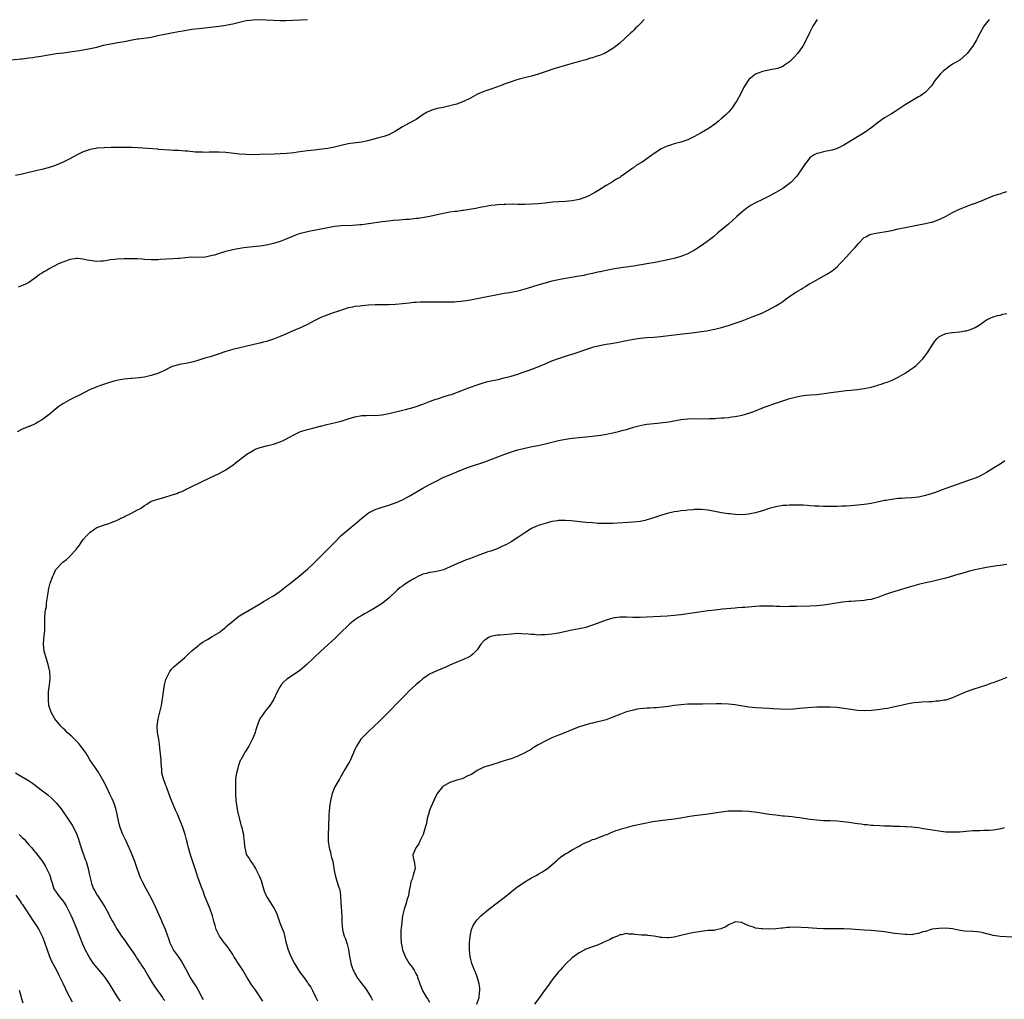
# Model space of a CAD drawing. Units: inches. Extents: x 2592000 to 2595000, y 1488000 to 1491000.
# Drawn here: x 2594554 to 2594844, y 1489572 to 1489861 of the extents above; entities that cross this region are included whole.
import ezdxf

# ---------------------------------------------------------------- set-up
doc = ezdxf.new("R2010")
doc.units = ezdxf.units.IN
doc.header["$MEASUREMENT"] = 0
doc.layers.add('LD25921488_10ft', color=60, linetype='Continuous')

msp = doc.modelspace()

# ---------------------------------------------------------------- linework, layer by layer
at = {"layer": 'LD25921488_10ft'}
for points, elevation in [([(2594549, 1489848.78), (2594554.64, 1489849.36), (2594555, 1489849.42), (2594556.42, 1489849.58), (2594557, 1489849.69), (2594558.17, 1489849.83), (2594559, 1489849.99), (2594559.89, 1489850.11), (2594563.32, 1489850.68), (2594565.07, 1489850.93), (2594567.18, 1489851.18), (2594569, 1489851.42), (2594571.88, 1489851.88), (2594575, 1489852.43), (2594577, 1489852.87), (2594579, 1489853.38), (2594581, 1489853.8), (2594583.73, 1489854.27), (2594585, 1489854.51), (2594587.4, 1489855), (2594589, 1489855.27), (2594589.29, 1489855.29), (2594591.58, 1489855.58), (2594593, 1489855.79), (2594595, 1489856.22), (2594597, 1489856.67), (2594599, 1489857.06), (2594601, 1489857.42), (2594602.32, 1489857.68), (2594605, 1489858.12), (2594607, 1489858.36), (2594611.22, 1489858.78), (2594613, 1489859), (2594615, 1489859.31), (2594615.41, 1489859.41), (2594617, 1489859.73), (2594619, 1489860.2), (2594621, 1489860.65), (2594623, 1489860.9), (2594625, 1489860.95), (2594626.87, 1489860.87), (2594629, 1489860.75), (2594631, 1489860.67), (2594632.66, 1489860.66), (2594634.75, 1489860.75), (2594637, 1489860.9), (2594639, 1489861.01)], 11070), ([(2594738.22, 1489861), (2594737, 1489859.72), (2594736.36, 1489859), (2594735.62, 1489858.38), (2594735, 1489857.71), (2594734.62, 1489857.38), (2594734.26, 1489857), (2594731, 1489854.04), (2594730.44, 1489853.56), (2594729.79, 1489853), (2594729, 1489852.44), (2594727, 1489851.25), (2594726.47, 1489851), (2594725, 1489850.4), (2594723.93, 1489850.07), (2594723, 1489849.73), (2594722.42, 1489849.58), (2594721, 1489849.13), (2594719, 1489848.59), (2594718.42, 1489848.42), (2594717, 1489848.03), (2594715.6, 1489847.6), (2594711.56, 1489846.44), (2594709, 1489845.59), (2594707, 1489844.9), (2594705, 1489844.33), (2594704.11, 1489844.11), (2594701.38, 1489843.38), (2594700.1, 1489843), (2594699, 1489842.64), (2594697.8, 1489842.2), (2594697, 1489841.92), (2594696.34, 1489841.66), (2594693, 1489840.43), (2594691, 1489839.74), (2594689.11, 1489839), (2594687, 1489837.85), (2594685, 1489836.81), (2594684.71, 1489836.71), (2594683, 1489836.03), (2594681.72, 1489835.72), (2594681, 1489835.52), (2594679, 1489835.09), (2594677.25, 1489834.75), (2594675.7, 1489834.3), (2594675, 1489834.01), (2594674.3, 1489833.7), (2594673.12, 1489833), (2594671, 1489831.48), (2594669, 1489830.45), (2594668.08, 1489829.92), (2594667, 1489829.34), (2594665, 1489828.08), (2594663, 1489827.04), (2594661.48, 1489826.52), (2594659.92, 1489826.08), (2594659, 1489825.85), (2594656.75, 1489825.25), (2594655, 1489824.87), (2594652.51, 1489824.51), (2594651, 1489824.31), (2594649, 1489823.89), (2594647, 1489823.39), (2594645, 1489822.98), (2594643.24, 1489822.76), (2594641, 1489822.54), (2594639, 1489822.3), (2594636.1, 1489821.9), (2594635, 1489821.74), (2594633, 1489821.51), (2594631, 1489821.37), (2594629.29, 1489821.29), (2594625, 1489821.17), (2594623, 1489821.16), (2594621, 1489821.21), (2594619, 1489821.36), (2594615, 1489821.83), (2594613, 1489821.94), (2594610.12, 1489821.88), (2594609, 1489821.82), (2594608.14, 1489821.86), (2594607, 1489821.87), (2594605.95, 1489821.95), (2594603.83, 1489822.17), (2594603, 1489822.24), (2594601, 1489822.36), (2594599.58, 1489822.42), (2594598.52, 1489822.52), (2594595.27, 1489822.73), (2594595, 1489822.76), (2594591.88, 1489823), (2594589.18, 1489823.18), (2594587.24, 1489823.24), (2594585, 1489823.29), (2594583.29, 1489823.29), (2594581.26, 1489823.26), (2594579.19, 1489823.19), (2594577, 1489823.05), (2594576.68, 1489823), (2594575, 1489822.67), (2594573, 1489821.99), (2594570.96, 1489821.04), (2594569, 1489819.95), (2594567.04, 1489818.96), (2594565, 1489818.1), (2594564.21, 1489817.79), (2594562.7, 1489817.3), (2594560.83, 1489816.83), (2594559, 1489816.44), (2594558.25, 1489816.25), (2594557, 1489815.96), (2594555, 1489815.45), (2594553, 1489815.03)], 11080), ([(2594839.79, 1489861), (2594838.25, 1489859), (2594837.09, 1489857), (2594836.09, 1489855), (2594835, 1489853.15), (2594834.9, 1489853), (2594833.3, 1489851), (2594832.12, 1489849.88), (2594831.12, 1489849), (2594829, 1489847.8), (2594827.94, 1489847), (2594827, 1489846.38), (2594826.22, 1489845.78), (2594825.49, 1489845), (2594823.81, 1489843), (2594823.52, 1489842.48), (2594823, 1489841.76), (2594822.66, 1489841.34), (2594821, 1489839.56), (2594820.26, 1489839), (2594819.52, 1489838.48), (2594819, 1489838.21), (2594816.97, 1489837.03), (2594815, 1489835.82), (2594813, 1489834.49), (2594812.08, 1489833.92), (2594811, 1489833.2), (2594809, 1489831.97), (2594807.22, 1489830.78), (2594804.93, 1489829), (2594803, 1489827.64), (2594802, 1489827), (2594797, 1489823.96), (2594795, 1489822.99), (2594793.5, 1489822.5), (2594791.84, 1489822.16), (2594791, 1489822.02), (2594789.65, 1489821.65), (2594789, 1489821.5), (2594788.64, 1489821.36), (2594788.06, 1489821), (2594787, 1489820.23), (2594785.98, 1489819), (2594785.56, 1489818.44), (2594784.65, 1489817), (2594783.15, 1489814.85), (2594781.38, 1489813), (2594781, 1489812.67), (2594779, 1489811.21), (2594777, 1489810.02), (2594775, 1489808.91), (2594773, 1489807.92), (2594771.02, 1489806.98), (2594769.7, 1489806.3), (2594768.48, 1489805.52), (2594767, 1489804.34), (2594765.52, 1489803), (2594764.22, 1489801.78), (2594763, 1489800.73), (2594759.88, 1489798.12), (2594758.56, 1489797), (2594757, 1489795.75), (2594755, 1489794.3), (2594753.01, 1489793), (2594751, 1489791.94), (2594749, 1489791.15), (2594747.33, 1489790.67), (2594745.69, 1489790.31), (2594741.44, 1489789.44), (2594739, 1489789), (2594735, 1489788.36), (2594734.28, 1489788.28), (2594733, 1489788.07), (2594731.96, 1489787.96), (2594729, 1489787.49), (2594727, 1489787.1), (2594725.29, 1489786.71), (2594725, 1489786.63), (2594723.66, 1489786.34), (2594723, 1489786.17), (2594722.02, 1489785.98), (2594721, 1489785.74), (2594720.37, 1489785.63), (2594719, 1489785.36), (2594715, 1489784.73), (2594713, 1489784.35), (2594711, 1489783.9), (2594709, 1489783.36), (2594707.19, 1489782.81), (2594705, 1489782.12), (2594703, 1489781.52), (2594701, 1489781.01), (2594698.52, 1489780.52), (2594697, 1489780.26), (2594695, 1489779.89), (2594691, 1489779.08), (2594689, 1489778.69), (2594687.55, 1489778.45), (2594687, 1489778.34), (2594685.83, 1489778.17), (2594685, 1489778.02), (2594684.07, 1489777.93), (2594683, 1489777.79), (2594682.23, 1489777.77), (2594681, 1489777.7), (2594680.28, 1489777.72), (2594679, 1489777.7), (2594678.27, 1489777.73), (2594674.27, 1489777.73), (2594672.29, 1489777.71), (2594671, 1489777.66), (2594670.38, 1489777.62), (2594669, 1489777.48), (2594667, 1489777.22), (2594665, 1489777.02), (2594663, 1489776.94), (2594659, 1489776.9), (2594657, 1489776.81), (2594655, 1489776.66), (2594654.59, 1489776.59), (2594653, 1489776.43), (2594652.26, 1489776.26), (2594651, 1489776.02), (2594649.6, 1489775.6), (2594647.87, 1489775), (2594646.6, 1489774.6), (2594645, 1489774.03), (2594643, 1489773.2), (2594641, 1489772.19), (2594639, 1489771.16), (2594637.55, 1489770.45), (2594637, 1489770.21), (2594636.17, 1489769.83), (2594635, 1489769.37), (2594632.14, 1489768.14), (2594631, 1489767.63), (2594629.51, 1489767), (2594629, 1489766.8), (2594627, 1489766.13), (2594626.08, 1489765.92), (2594625, 1489765.62), (2594624.47, 1489765.53), (2594617, 1489763.75), (2594615, 1489763.22), (2594613, 1489762.55), (2594611.89, 1489762.11), (2594611, 1489761.86), (2594610.35, 1489761.65), (2594608.78, 1489761.22), (2594606.48, 1489760.48), (2594605, 1489760.06), (2594603.76, 1489759.77), (2594601.34, 1489759.34), (2594601, 1489759.3), (2594599.23, 1489758.77), (2594599, 1489758.67), (2594596.54, 1489757.46), (2594595.57, 1489757), (2594595, 1489756.76), (2594593, 1489756.09), (2594591.82, 1489755.82), (2594591, 1489755.65), (2594589.46, 1489755.46), (2594587.3, 1489755.3), (2594587, 1489755.29), (2594585, 1489755.05), (2594583.27, 1489754.73), (2594581.66, 1489754.34), (2594580.12, 1489753.88), (2594579, 1489753.47), (2594578.63, 1489753.37), (2594577, 1489752.79), (2594576.63, 1489752.63), (2594575, 1489751.99), (2594571.71, 1489750.29), (2594571, 1489749.96), (2594569, 1489748.95), (2594567, 1489747.81), (2594565.78, 1489747), (2594564.24, 1489745.76), (2594563.41, 1489745), (2594563, 1489744.65), (2594561, 1489743.14), (2594560.75, 1489743), (2594559.58, 1489742.42), (2594559, 1489742.03), (2594557.14, 1489741.14), (2594556.92, 1489741.08), (2594556.8, 1489741), (2594555, 1489740.31), (2594553.57, 1489739.57)], 11100), ([(2594789.11, 1489861), (2594787.89, 1489859), (2594787.58, 1489858.42), (2594786.83, 1489857), (2594785.6, 1489854.4), (2594784.88, 1489853.12), (2594783.35, 1489851), (2594782.26, 1489849.74), (2594781.52, 1489849), (2594781, 1489848.52), (2594779.56, 1489847.56), (2594779, 1489847.16), (2594777.42, 1489846.58), (2594777, 1489846.47), (2594775.8, 1489846.2), (2594773, 1489845.63), (2594772.51, 1489845.49), (2594771.21, 1489845), (2594771, 1489844.91), (2594769, 1489843.26), (2594768.79, 1489843), (2594768.08, 1489841.92), (2594767.57, 1489841), (2594766.53, 1489839), (2594765.44, 1489837), (2594765, 1489836.29), (2594764.08, 1489835), (2594763.6, 1489834.4), (2594763, 1489833.72), (2594762.31, 1489833), (2594761, 1489831.78), (2594760.09, 1489831), (2594759.48, 1489830.52), (2594759, 1489830.17), (2594757.29, 1489829), (2594755, 1489827.63), (2594753, 1489826.5), (2594751, 1489825.57), (2594749, 1489824.88), (2594747, 1489824.32), (2594745.98, 1489823.98), (2594745, 1489823.68), (2594743.16, 1489822.84), (2594740.77, 1489821.23), (2594740.49, 1489821), (2594737.59, 1489819), (2594735.93, 1489818.07), (2594735, 1489817.33), (2594734.8, 1489817.2), (2594734.59, 1489817), (2594731.81, 1489815), (2594731.31, 1489814.69), (2594731, 1489814.47), (2594730.04, 1489813.96), (2594729, 1489813.26), (2594728.83, 1489813.17), (2594728.57, 1489813), (2594727, 1489812.05), (2594725.12, 1489810.88), (2594725, 1489810.79), (2594723.85, 1489810.15), (2594723, 1489809.6), (2594721.85, 1489809), (2594721, 1489808.65), (2594719, 1489808), (2594717, 1489807.55), (2594715, 1489807.37), (2594713, 1489807.32), (2594711.16, 1489807.16), (2594709, 1489806.89), (2594707, 1489806.7), (2594705, 1489806.57), (2594703, 1489806.51), (2594701, 1489806.52), (2594699.45, 1489806.55), (2594697.48, 1489806.52), (2594697, 1489806.51), (2594695, 1489806.38), (2594694.32, 1489806.32), (2594693, 1489806.17), (2594692.01, 1489805.99), (2594691, 1489805.85), (2594690.31, 1489805.69), (2594689, 1489805.43), (2594688.65, 1489805.35), (2594686.76, 1489805), (2594685, 1489804.72), (2594684.7, 1489804.7), (2594683, 1489804.48), (2594682.43, 1489804.43), (2594681, 1489804.22), (2594680.06, 1489804.06), (2594679, 1489803.85), (2594675.04, 1489802.96), (2594673.35, 1489802.65), (2594671.59, 1489802.41), (2594671, 1489802.33), (2594669, 1489802.11), (2594667.97, 1489802.03), (2594667, 1489801.94), (2594666.11, 1489801.89), (2594664.26, 1489801.74), (2594663, 1489801.61), (2594661, 1489801.37), (2594657, 1489800.76), (2594655, 1489800.52), (2594654.47, 1489800.47), (2594652.32, 1489800.32), (2594649, 1489800.17), (2594647, 1489799.98), (2594645, 1489799.65), (2594639.42, 1489798.58), (2594639, 1489798.48), (2594638.25, 1489798.25), (2594637, 1489797.93), (2594636.29, 1489797.71), (2594634.85, 1489797.15), (2594633, 1489796.39), (2594631, 1489795.63), (2594629, 1489794.99), (2594627, 1489794.55), (2594625, 1489794.25), (2594622.07, 1489793.93), (2594620.29, 1489793.71), (2594618.55, 1489793.45), (2594617, 1489793.17), (2594615, 1489792.7), (2594614.55, 1489792.55), (2594613, 1489792.08), (2594611.61, 1489791.61), (2594611, 1489791.43), (2594609, 1489790.99), (2594606.9, 1489790.9), (2594605, 1489790.95), (2594603, 1489790.83), (2594601.36, 1489790.64), (2594601, 1489790.62), (2594599.49, 1489790.51), (2594595.69, 1489790.31), (2594595, 1489790.24), (2594593.79, 1489790.21), (2594593, 1489790.17), (2594591, 1489790.3), (2594590.37, 1489790.37), (2594589, 1489790.46), (2594587.53, 1489790.47), (2594587, 1489790.5), (2594585.55, 1489790.45), (2594585, 1489790.46), (2594583, 1489790.37), (2594582.29, 1489790.29), (2594581, 1489790.16), (2594579, 1489789.84), (2594578.23, 1489789.77), (2594577, 1489789.72), (2594576.21, 1489789.79), (2594575, 1489789.96), (2594574.12, 1489790.12), (2594573, 1489790.36), (2594571.43, 1489790.57), (2594571, 1489790.58), (2594570.48, 1489790.48), (2594569, 1489790.28), (2594568.07, 1489789.93), (2594567, 1489789.55), (2594565.73, 1489789), (2594563, 1489787.5), (2594562.04, 1489787), (2594561.38, 1489786.62), (2594561, 1489786.37), (2594560.13, 1489785.87), (2594559, 1489784.98), (2594557, 1489783.49), (2594555.99, 1489783), (2594555.29, 1489782.71), (2594553.81, 1489782.19)], 11090), ([(2594608.39, 1489572.39), (2594608.01, 1489573), (2594606.91, 1489575), (2594606.26, 1489576.26), (2594605.73, 1489577), (2594604.47, 1489579), (2594603.39, 1489581), (2594602.37, 1489583), (2594601.85, 1489583.85), (2594601.05, 1489585), (2594599.6, 1489587), (2594599.38, 1489587.38), (2594598.73, 1489588.73), (2594598.61, 1489589), (2594598.21, 1489590.21), (2594597.92, 1489591), (2594597.21, 1489593), (2594596.35, 1489595), (2594595.93, 1489595.93), (2594595, 1489598.14), (2594594.6, 1489599), (2594594.11, 1489600.11), (2594592.57, 1489603), (2594592.04, 1489604.04), (2594591.5, 1489605), (2594590.43, 1489607), (2594589.98, 1489607.98), (2594589.55, 1489609), (2594588.88, 1489611), (2594588.17, 1489613), (2594587.38, 1489615), (2594586.56, 1489617), (2594585.63, 1489619), (2594584.69, 1489621), (2594583.89, 1489623), (2594583.68, 1489623.68), (2594583.36, 1489625), (2594583, 1489627), (2594582.64, 1489628.64), (2594582.13, 1489630.13), (2594581.5, 1489631.5), (2594580.75, 1489633), (2594579.8, 1489635), (2594578.87, 1489636.87), (2594577.38, 1489639.38), (2594576.59, 1489640.59), (2594576.27, 1489641), (2594574.98, 1489643), (2594574.24, 1489644.24), (2594573.71, 1489645), (2594573.44, 1489645.44), (2594573, 1489646.06), (2594572.29, 1489647), (2594571.73, 1489647.73), (2594571, 1489648.43), (2594570.73, 1489648.73), (2594570.42, 1489649), (2594569.73, 1489649.73), (2594569, 1489650.33), (2594568.25, 1489651), (2594567.65, 1489651.65), (2594567, 1489652.25), (2594566.25, 1489653), (2594565.71, 1489653.71), (2594565, 1489654.55), (2594564.64, 1489655), (2594564.07, 1489656.07), (2594563.51, 1489657), (2594562.89, 1489659), (2594562.77, 1489660.77), (2594562.74, 1489661), (2594562.81, 1489663), (2594563.01, 1489665), (2594563.23, 1489666.77), (2594563.25, 1489667), (2594563.2, 1489669), (2594562.7, 1489671), (2594562.26, 1489672.26), (2594562.03, 1489673), (2594561.7, 1489674.3), (2594561.49, 1489675), (2594561.27, 1489677), (2594561.37, 1489678.63), (2594561.5, 1489679.5), (2594561.68, 1489681), (2594561.7, 1489682.3), (2594561.69, 1489685), (2594561.78, 1489686.22), (2594561.9, 1489687), (2594562.13, 1489688.13), (2594562.2, 1489689), (2594562.23, 1489689.77), (2594562.45, 1489691), (2594562.72, 1489692.72), (2594562.74, 1489693), (2594563.27, 1489695), (2594564, 1489697), (2594564.32, 1489697.68), (2594564.96, 1489699), (2594566.75, 1489701), (2594567, 1489701.2), (2594568.06, 1489701.94), (2594569, 1489702.84), (2594569.09, 1489702.91), (2594570.96, 1489705.04), (2594571, 1489705.11), (2594571.87, 1489706.13), (2594572.38, 1489707), (2594573, 1489707.83), (2594574.07, 1489709), (2594575, 1489709.97), (2594575.58, 1489710.42), (2594576.4, 1489711), (2594577, 1489711.4), (2594577.55, 1489711.55), (2594579, 1489712.11), (2594580.55, 1489712.55), (2594581, 1489712.7), (2594581.66, 1489713), (2594582.63, 1489713.37), (2594583, 1489713.49), (2594583.96, 1489714.04), (2594585, 1489714.48), (2594585.31, 1489714.69), (2594587, 1489715.53), (2594589, 1489716.57), (2594589.89, 1489717), (2594591, 1489717.83), (2594591.7, 1489718.29), (2594593, 1489719.08), (2594593.1, 1489719.1), (2594595, 1489719.74), (2594596.01, 1489720.01), (2594597, 1489720.29), (2594598.93, 1489720.93), (2594600.57, 1489721.43), (2594601, 1489721.66), (2594602.02, 1489721.98), (2594603, 1489722.51), (2594603.34, 1489722.66), (2594604, 1489723), (2594605, 1489723.44), (2594607, 1489724.41), (2594608.17, 1489725), (2594610.12, 1489725.88), (2594613, 1489727.23), (2594615, 1489728.33), (2594615.98, 1489729), (2594616.57, 1489729.43), (2594617, 1489729.71), (2594617.69, 1489730.31), (2594618.6, 1489731), (2594621.17, 1489733), (2594623, 1489734.08), (2594623.6, 1489734.4), (2594625.08, 1489734.92), (2594627, 1489735.46), (2594629, 1489735.96), (2594630.44, 1489736.44), (2594631, 1489736.61), (2594631.89, 1489737), (2594632.62, 1489737.38), (2594633.93, 1489738.07), (2594635, 1489738.69), (2594637, 1489739.6), (2594639, 1489740.21), (2594640.6, 1489740.6), (2594642.8, 1489741.2), (2594643, 1489741.24), (2594644.38, 1489741.62), (2594645.96, 1489741.96), (2594647.64, 1489742.36), (2594649, 1489742.71), (2594651, 1489743.36), (2594653, 1489743.98), (2594655, 1489744.35), (2594656.39, 1489744.39), (2594657, 1489744.42), (2594659, 1489744.4), (2594661, 1489744.55), (2594663, 1489744.92), (2594663.37, 1489745), (2594666.27, 1489745.73), (2594667, 1489745.89), (2594667.85, 1489746.15), (2594669, 1489746.41), (2594669.44, 1489746.56), (2594671, 1489746.97), (2594673, 1489747.67), (2594675, 1489748.47), (2594676.83, 1489749.17), (2594677.29, 1489749.29), (2594679, 1489749.81), (2594679.9, 1489750.1), (2594681, 1489750.42), (2594681.42, 1489750.58), (2594682.7, 1489751), (2594683.18, 1489751.18), (2594685, 1489751.91), (2594687, 1489752.69), (2594688.68, 1489753.32), (2594690.18, 1489753.82), (2594691.75, 1489754.25), (2594693, 1489754.54), (2594695.2, 1489755), (2594697, 1489755.43), (2594699, 1489755.96), (2594701, 1489756.56), (2594702.29, 1489757), (2594704.27, 1489757.74), (2594707.2, 1489758.8), (2594709, 1489759.54), (2594711, 1489760.41), (2594713, 1489761.18), (2594715.92, 1489762.08), (2594717, 1489762.38), (2594719.07, 1489763.07), (2594721, 1489763.77), (2594722.15, 1489764.15), (2594723, 1489764.44), (2594725, 1489764.97), (2594727, 1489765.36), (2594728.42, 1489765.58), (2594729, 1489765.7), (2594730.11, 1489765.89), (2594733, 1489766.47), (2594735, 1489766.84), (2594737, 1489767.09), (2594739, 1489767.28), (2594741, 1489767.44), (2594743, 1489767.64), (2594747, 1489768.15), (2594753, 1489768.8), (2594754.95, 1489769.05), (2594756.68, 1489769.32), (2594758.36, 1489769.64), (2594759, 1489769.78), (2594761, 1489770.28), (2594761.55, 1489770.45), (2594763, 1489770.87), (2594765, 1489771.51), (2594767, 1489772.24), (2594769, 1489772.99), (2594770.44, 1489773.56), (2594771.86, 1489774.14), (2594773, 1489774.62), (2594773.84, 1489775), (2594775, 1489775.56), (2594777, 1489776.66), (2594778.45, 1489777.55), (2594779, 1489777.97), (2594779.63, 1489778.37), (2594780.44, 1489779), (2594781, 1489779.41), (2594782.27, 1489780.27), (2594783, 1489780.75), (2594784.41, 1489781.59), (2594785, 1489782), (2594785.65, 1489782.35), (2594787, 1489783.19), (2594787.44, 1489783.44), (2594792.01, 1489785.99), (2594793.25, 1489786.75), (2594793.59, 1489787), (2594795, 1489788.14), (2594795.8, 1489789), (2594796.4, 1489789.6), (2594797.65, 1489791), (2594799.52, 1489793), (2594800.22, 1489793.78), (2594801.27, 1489795), (2594803, 1489796.73), (2594803.42, 1489797), (2594804.42, 1489797.58), (2594805, 1489797.75), (2594805.91, 1489797.91), (2594807, 1489798.17), (2594809.5, 1489798.5), (2594811.16, 1489798.84), (2594813, 1489799.28), (2594815, 1489799.73), (2594819, 1489800.51), (2594821, 1489800.87), (2594822.75, 1489801.25), (2594823, 1489801.32), (2594824.26, 1489801.74), (2594825, 1489802.05), (2594825.64, 1489802.36), (2594826.88, 1489803), (2594829, 1489804.15), (2594831, 1489805.09), (2594833, 1489805.9), (2594833.82, 1489806.18), (2594835, 1489806.65), (2594835.27, 1489806.73), (2594835.98, 1489807), (2594837, 1489807.4), (2594837.72, 1489807.72), (2594841, 1489809), (2594842.52, 1489809.49), (2594843, 1489809.63), (2594844.02, 1489809.98), (2594845, 1489810.29)], 11110), ([(2594625.86, 1489571.86), (2594623.78, 1489575), (2594622.64, 1489576.64), (2594621.16, 1489579), (2594619.96, 1489581), (2594619, 1489582.51), (2594617.38, 1489585), (2594617, 1489585.62), (2594615.65, 1489587.65), (2594614.79, 1489588.79), (2594614.61, 1489589), (2594613.92, 1489589.92), (2594613.14, 1489591), (2594612.41, 1489592.41), (2594612.17, 1489593), (2594611.88, 1489594.12), (2594611.45, 1489595.45), (2594611.08, 1489597), (2594610.38, 1489599), (2594608.74, 1489603), (2594608.27, 1489604.27), (2594607.97, 1489605), (2594607.24, 1489607), (2594606.69, 1489608.69), (2594606.37, 1489609.63), (2594605.7, 1489611.7), (2594605.17, 1489613.17), (2594604.58, 1489615), (2594604.01, 1489617), (2594603.69, 1489618.31), (2594603.39, 1489619.39), (2594602.99, 1489621), (2594602.32, 1489623), (2594601.58, 1489625), (2594600.72, 1489627), (2594600.14, 1489628.14), (2594598.98, 1489630.98), (2594598.24, 1489633), (2594597.48, 1489635), (2594597.36, 1489635.36), (2594597, 1489636.27), (2594596.68, 1489637), (2594596.17, 1489639), (2594596.11, 1489640.11), (2594596.02, 1489641), (2594595.95, 1489642.05), (2594595.93, 1489643), (2594595.87, 1489643.87), (2594595.58, 1489646.42), (2594595.49, 1489647.49), (2594595.25, 1489649), (2594594.9, 1489651), (2594594.77, 1489653), (2594595.03, 1489655), (2594596, 1489659), (2594596.23, 1489660.23), (2594596.35, 1489661), (2594596.42, 1489661.58), (2594596.95, 1489665.05), (2594597.35, 1489666.65), (2594597.48, 1489667), (2594598.03, 1489668.03), (2594598.5, 1489669), (2594599, 1489669.62), (2594599.68, 1489670.32), (2594600.41, 1489671), (2594601, 1489671.52), (2594602.79, 1489673), (2594603.91, 1489674.09), (2594605, 1489675.08), (2594607, 1489676.74), (2594607.36, 1489677), (2594608.33, 1489677.67), (2594609, 1489678.06), (2594609.56, 1489678.44), (2594611, 1489679.27), (2594613, 1489680.49), (2594615, 1489682), (2594615.5, 1489682.5), (2594617, 1489683.82), (2594618.78, 1489685.22), (2594619, 1489685.33), (2594620.01, 1489685.99), (2594621.89, 1489687), (2594624.66, 1489688.66), (2594626.32, 1489689.68), (2594627, 1489690.05), (2594627.58, 1489690.42), (2594629, 1489691.27), (2594631, 1489692.64), (2594633, 1489694.16), (2594634.08, 1489695), (2594636.6, 1489697), (2594639, 1489699.09), (2594641, 1489701.01), (2594643, 1489702.95), (2594646.05, 1489705.95), (2594647.03, 1489707), (2594649, 1489709.06), (2594651.3, 1489711), (2594653, 1489712.39), (2594655, 1489714.13), (2594655.5, 1489714.5), (2594657, 1489715.66), (2594659, 1489716.72), (2594661, 1489717.4), (2594663, 1489717.98), (2594663.74, 1489718.26), (2594665, 1489718.67), (2594667, 1489719.54), (2594669, 1489720.61), (2594673, 1489722.93), (2594675, 1489724.03), (2594677.15, 1489725.15), (2594679, 1489726.05), (2594681.11, 1489727), (2594683, 1489727.76), (2594686.18, 1489729), (2594687, 1489729.3), (2594691.24, 1489730.76), (2594693, 1489731.4), (2594697.18, 1489733), (2594698.53, 1489733.47), (2594700.03, 1489733.97), (2594701, 1489734.25), (2594703, 1489734.77), (2594705.22, 1489735.22), (2594707, 1489735.57), (2594709, 1489736.02), (2594711, 1489736.53), (2594713, 1489737), (2594715, 1489737.4), (2594717, 1489737.7), (2594719, 1489737.9), (2594720.03, 1489737.97), (2594721, 1489738.06), (2594721.87, 1489738.13), (2594723, 1489738.27), (2594723.67, 1489738.33), (2594725.4, 1489738.6), (2594727.1, 1489738.9), (2594729, 1489739.27), (2594731, 1489739.72), (2594732.01, 1489740.01), (2594733, 1489740.27), (2594735, 1489740.9), (2594736.66, 1489741.34), (2594738.34, 1489741.66), (2594739, 1489741.76), (2594742.11, 1489742.11), (2594743.73, 1489742.27), (2594745.47, 1489742.53), (2594749, 1489743.14), (2594751, 1489743.37), (2594753, 1489743.45), (2594757, 1489743.42), (2594757.45, 1489743.45), (2594759, 1489743.5), (2594759.55, 1489743.55), (2594761, 1489743.64), (2594761.71, 1489743.71), (2594763, 1489743.81), (2594763.95, 1489743.95), (2594765, 1489744.07), (2594767, 1489744.48), (2594768.96, 1489745.04), (2594770.44, 1489745.56), (2594773.3, 1489746.7), (2594774.1, 1489747), (2594777, 1489747.98), (2594779.91, 1489749), (2594780.73, 1489749.27), (2594783, 1489749.89), (2594785, 1489750.23), (2594787, 1489750.4), (2594789, 1489750.53), (2594791.21, 1489750.79), (2594793.12, 1489751.12), (2594795.47, 1489751.47), (2594797.71, 1489751.71), (2594799, 1489751.79), (2594799.92, 1489751.92), (2594801, 1489752.01), (2594802.22, 1489752.22), (2594803, 1489752.31), (2594805, 1489752.73), (2594805.97, 1489753), (2594806.76, 1489753.24), (2594807, 1489753.29), (2594808.27, 1489753.73), (2594809, 1489753.93), (2594809.79, 1489754.21), (2594811.25, 1489754.75), (2594813, 1489755.61), (2594815, 1489756.8), (2594815.32, 1489757), (2594816.32, 1489757.68), (2594817.5, 1489758.5), (2594818.14, 1489759), (2594819, 1489759.75), (2594820.23, 1489761), (2594820.58, 1489761.42), (2594821.43, 1489762.57), (2594821.73, 1489763), (2594823, 1489765.07), (2594823.78, 1489766.22), (2594824.44, 1489767), (2594825, 1489767.55), (2594825.99, 1489767.99), (2594827, 1489768.51), (2594828.77, 1489768.77), (2594829, 1489768.83), (2594831, 1489769), (2594832.73, 1489769.27), (2594833, 1489769.33), (2594834.31, 1489769.69), (2594835, 1489770.01), (2594835.71, 1489770.29), (2594836.85, 1489771), (2594839, 1489772.49), (2594840.1, 1489773), (2594841, 1489773.37), (2594842.22, 1489773.78), (2594843, 1489773.94), (2594843.81, 1489774.19), (2594845, 1489774.43)], 11120), ([(2594844.36, 1489731), (2594843, 1489730.06), (2594841.36, 1489729), (2594839, 1489727.56), (2594837.96, 1489727), (2594837, 1489726.52), (2594835.96, 1489726.04), (2594834.52, 1489725.48), (2594829, 1489723.57), (2594825.66, 1489722.34), (2594825, 1489722.12), (2594824.2, 1489721.8), (2594822.71, 1489721.29), (2594821, 1489720.77), (2594819, 1489720.35), (2594817, 1489720.12), (2594815, 1489720.03), (2594813.95, 1489719.95), (2594813, 1489719.92), (2594811.73, 1489719.73), (2594811, 1489719.66), (2594809.32, 1489719.32), (2594809, 1489719.28), (2594806.8, 1489718.8), (2594805, 1489718.45), (2594803.74, 1489718.26), (2594803, 1489718.12), (2594801.95, 1489718.05), (2594801, 1489717.92), (2594800.1, 1489717.9), (2594799, 1489717.79), (2594797.67, 1489717.67), (2594796.32, 1489717.68), (2594795, 1489717.6), (2594792.46, 1489717.54), (2594791, 1489717.56), (2594789.65, 1489717.65), (2594788.32, 1489717.68), (2594787, 1489717.8), (2594786.18, 1489717.82), (2594785, 1489717.92), (2594784.07, 1489717.93), (2594783, 1489717.99), (2594782, 1489718), (2594781, 1489717.98), (2594780.1, 1489717.9), (2594779, 1489717.83), (2594777, 1489717.5), (2594776.59, 1489717.41), (2594775.03, 1489717), (2594773, 1489716.28), (2594771.98, 1489715.98), (2594771, 1489715.66), (2594769.37, 1489715.37), (2594769, 1489715.29), (2594767, 1489715.15), (2594765, 1489715.21), (2594763.38, 1489715.38), (2594763, 1489715.41), (2594761.63, 1489715.63), (2594761, 1489715.72), (2594759, 1489716.1), (2594757, 1489716.44), (2594755, 1489716.65), (2594753, 1489716.66), (2594752.62, 1489716.62), (2594751, 1489716.51), (2594750.42, 1489716.42), (2594749, 1489716.28), (2594748.13, 1489716.13), (2594747, 1489715.99), (2594745, 1489715.54), (2594743, 1489714.92), (2594741.59, 1489714.41), (2594740.08, 1489713.92), (2594739, 1489713.6), (2594738.52, 1489713.48), (2594737, 1489713.17), (2594734.93, 1489712.93), (2594729, 1489712.55), (2594728.55, 1489712.55), (2594727, 1489712.51), (2594725, 1489712.57), (2594724.6, 1489712.6), (2594723, 1489712.7), (2594721, 1489712.87), (2594716.68, 1489713.32), (2594715, 1489713.43), (2594714.56, 1489713.44), (2594713, 1489713.4), (2594712.64, 1489713.36), (2594711, 1489713.11), (2594709, 1489712.59), (2594707, 1489711.93), (2594705, 1489711.08), (2594703, 1489709.82), (2594701.86, 1489709), (2594701, 1489708.4), (2594699, 1489707.12), (2594697.62, 1489706.38), (2594697, 1489706.08), (2594696.27, 1489705.73), (2594694.86, 1489705.14), (2594693, 1489704.45), (2594692.18, 1489704.18), (2594689, 1489703.07), (2594687, 1489702.29), (2594685.81, 1489701.81), (2594684.67, 1489701.33), (2594683, 1489700.66), (2594679.07, 1489698.93), (2594677.52, 1489698.48), (2594677, 1489698.45), (2594675.82, 1489698.18), (2594675, 1489698.12), (2594674.13, 1489697.87), (2594673, 1489697.6), (2594672.57, 1489697.43), (2594671.73, 1489697), (2594671, 1489696.67), (2594670.16, 1489696.16), (2594669, 1489695.5), (2594668.21, 1489695), (2594667.48, 1489694.52), (2594667, 1489694.08), (2594666.31, 1489693.69), (2594665.55, 1489693), (2594665, 1489692.4), (2594663.41, 1489691), (2594663, 1489690.56), (2594662.14, 1489689.86), (2594661, 1489689.04), (2594659, 1489687.72), (2594657.28, 1489686.72), (2594655.99, 1489686.01), (2594655, 1489685.5), (2594654.2, 1489685), (2594653, 1489684.21), (2594651.53, 1489683), (2594651, 1489682.54), (2594649, 1489680.6), (2594647.2, 1489678.8), (2594645, 1489676.8), (2594642.98, 1489675), (2594640.87, 1489673), (2594638.87, 1489671), (2594636.74, 1489669.26), (2594636.37, 1489669), (2594635, 1489668.11), (2594633.45, 1489667), (2594633, 1489666.68), (2594632.09, 1489665.91), (2594631.32, 1489665), (2594631, 1489664.57), (2594630.09, 1489663), (2594629, 1489660.65), (2594627.97, 1489659), (2594627.58, 1489658.42), (2594627, 1489657.79), (2594626.34, 1489657), (2594624.96, 1489655), (2594624.45, 1489653.55), (2594624.21, 1489653), (2594623.8, 1489651.8), (2594623.58, 1489651), (2594623.44, 1489650.56), (2594622.87, 1489649.13), (2594621.76, 1489647), (2594620.66, 1489645.34), (2594619.85, 1489643.85), (2594619.37, 1489643), (2594619.25, 1489642.75), (2594618.68, 1489641.32), (2594618.59, 1489641), (2594618.48, 1489640.48), (2594618.1, 1489639), (2594617.95, 1489638.05), (2594617.88, 1489637), (2594617.88, 1489635.88), (2594617.85, 1489635), (2594617.88, 1489633), (2594617.97, 1489631), (2594618.21, 1489629), (2594618.33, 1489628.33), (2594618.62, 1489627), (2594619.53, 1489623.53), (2594619.7, 1489623), (2594619.94, 1489622.06), (2594620.15, 1489621), (2594620.22, 1489620.22), (2594620.37, 1489619), (2594620.48, 1489617.52), (2594620.54, 1489617), (2594620.66, 1489616.66), (2594621, 1489615.2), (2594621.06, 1489615), (2594621.86, 1489613.86), (2594622.32, 1489613), (2594622.64, 1489612.64), (2594623, 1489612.1), (2594623.47, 1489611.47), (2594623.68, 1489611), (2594624.4, 1489609.6), (2594624.74, 1489609), (2594624.82, 1489608.82), (2594625.38, 1489607.38), (2594626.1, 1489605), (2594626.32, 1489604.32), (2594626.83, 1489603), (2594627, 1489602.68), (2594628.07, 1489601), (2594629, 1489599.51), (2594629.22, 1489599.22), (2594629.35, 1489599), (2594629.86, 1489597.86), (2594630.42, 1489596.42), (2594630.91, 1489595), (2594632.06, 1489592.06), (2594632.63, 1489589.37), (2594633.25, 1489587.25), (2594633.32, 1489587), (2594634.14, 1489585), (2594635.16, 1489583), (2594636.42, 1489581), (2594637, 1489580.16), (2594637.5, 1489579.5), (2594639, 1489577.34), (2594639.25, 1489577), (2594639.97, 1489575.97), (2594640.52, 1489575), (2594641.49, 1489573), (2594641.96, 1489571.96)], 11130), ([(2594845, 1489700.45), (2594843, 1489700.14), (2594842.04, 1489700.04), (2594839, 1489699.63), (2594837, 1489699.25), (2594835.21, 1489698.79), (2594833.63, 1489698.37), (2594833, 1489698.18), (2594832.07, 1489697.93), (2594831, 1489697.62), (2594830.51, 1489697.49), (2594827, 1489696.47), (2594825, 1489695.92), (2594823, 1489695.49), (2594821, 1489695.09), (2594819, 1489694.59), (2594816.24, 1489693.76), (2594813, 1489692.84), (2594811, 1489692.23), (2594809, 1489691.52), (2594807, 1489690.76), (2594805.64, 1489690.36), (2594805, 1489690.2), (2594803.97, 1489690.03), (2594803, 1489689.9), (2594799, 1489689.63), (2594798.42, 1489689.58), (2594796.64, 1489689.36), (2594793, 1489688.78), (2594791, 1489688.49), (2594789, 1489688.28), (2594787, 1489688.17), (2594783, 1489688.12), (2594782.09, 1489688.09), (2594781, 1489688.09), (2594780.06, 1489688.06), (2594778.1, 1489688.1), (2594777, 1489688.14), (2594776.18, 1489688.18), (2594774.23, 1489688.23), (2594772.17, 1489688.17), (2594771, 1489688.1), (2594767.84, 1489687.84), (2594767, 1489687.79), (2594765.67, 1489687.67), (2594765, 1489687.63), (2594761.29, 1489687.29), (2594759.05, 1489687.05), (2594757, 1489686.79), (2594749, 1489685.64), (2594747, 1489685.42), (2594745, 1489685.28), (2594738.95, 1489684.95), (2594737, 1489684.88), (2594734.89, 1489684.89), (2594733, 1489684.96), (2594731, 1489684.94), (2594729, 1489684.65), (2594727, 1489684.06), (2594723.31, 1489682.69), (2594721.81, 1489682.19), (2594721, 1489681.96), (2594719, 1489681.51), (2594716.89, 1489681.11), (2594713, 1489680.29), (2594711, 1489679.98), (2594709, 1489679.76), (2594707.74, 1489679.74), (2594707, 1489679.69), (2594705.82, 1489679.82), (2594705, 1489679.83), (2594703.98, 1489679.98), (2594702.09, 1489680.09), (2594701, 1489680.11), (2594700.03, 1489680.03), (2594699, 1489679.97), (2594697, 1489679.77), (2594695.7, 1489679.7), (2594695, 1489679.65), (2594693, 1489679.31), (2594692.38, 1489679), (2594691.56, 1489678.44), (2594691, 1489677.98), (2594690.13, 1489677), (2594689, 1489675.38), (2594688.64, 1489675), (2594687.86, 1489674.14), (2594687, 1489673.52), (2594686.68, 1489673.32), (2594685, 1489672.51), (2594683, 1489671.67), (2594681, 1489670.8), (2594679.78, 1489670.22), (2594677.12, 1489669.12), (2594675, 1489668.15), (2594673.26, 1489667), (2594673, 1489666.8), (2594672.04, 1489665.96), (2594670.95, 1489665.05), (2594669, 1489663.27), (2594667.87, 1489662.13), (2594665, 1489659.12), (2594663.95, 1489658.05), (2594662.87, 1489657), (2594660.89, 1489655), (2594659.91, 1489654.09), (2594658.8, 1489653), (2594656.67, 1489651), (2594655.84, 1489650.16), (2594654.75, 1489649), (2594653.45, 1489647), (2594653, 1489645.96), (2594652.73, 1489645.27), (2594652.57, 1489645), (2594652.18, 1489644.18), (2594651.71, 1489643), (2594651.48, 1489642.52), (2594651, 1489641.73), (2594650.76, 1489641.24), (2594650.06, 1489640.06), (2594649.29, 1489638.71), (2594649, 1489638.27), (2594648.56, 1489637.44), (2594648.25, 1489637), (2594647.08, 1489635), (2594647, 1489634.83), (2594646.31, 1489633), (2594645.8, 1489631), (2594645.47, 1489629), (2594645.31, 1489626.69), (2594645.26, 1489623.26), (2594645.16, 1489621), (2594645.17, 1489619), (2594645.45, 1489617), (2594645.77, 1489615.77), (2594645.94, 1489615), (2594646.15, 1489614.15), (2594646.45, 1489613), (2594646.82, 1489611), (2594647, 1489609.89), (2594647.17, 1489609), (2594647.62, 1489607.62), (2594648.07, 1489605.93), (2594648.43, 1489605), (2594648.56, 1489604.56), (2594648.77, 1489603), (2594648.89, 1489600.89), (2594649.17, 1489597), (2594649.19, 1489595.19), (2594649.3, 1489593), (2594649.68, 1489591.68), (2594649.85, 1489591), (2594650.22, 1489590.22), (2594650.71, 1489588.71), (2594651.07, 1489587.07), (2594651.37, 1489585), (2594651.67, 1489583.67), (2594651.8, 1489583), (2594652.18, 1489581.82), (2594652.5, 1489581), (2594652.7, 1489580.7), (2594653, 1489580.07), (2594653.4, 1489579.4), (2594653.58, 1489579), (2594655, 1489576.97), (2594655.9, 1489575.9), (2594656.54, 1489575), (2594657, 1489574.25), (2594657.8, 1489573), (2594658.22, 1489572.22)], 11140), ([(2594845, 1489667.2), (2594843, 1489666.39), (2594841.98, 1489666.02), (2594841, 1489665.65), (2594840.5, 1489665.5), (2594838.96, 1489664.96), (2594835, 1489663.65), (2594833.05, 1489662.95), (2594831.63, 1489662.37), (2594829, 1489661.2), (2594828.41, 1489661), (2594827, 1489660.56), (2594826.5, 1489660.5), (2594825, 1489660.21), (2594824.2, 1489660.2), (2594823, 1489660.08), (2594822.08, 1489660.08), (2594819.94, 1489659.94), (2594819, 1489659.87), (2594817.7, 1489659.7), (2594817, 1489659.6), (2594815, 1489659.23), (2594813.91, 1489659), (2594811.56, 1489658.44), (2594809.88, 1489658.12), (2594809, 1489657.96), (2594807, 1489657.66), (2594805, 1489657.48), (2594803, 1489657.42), (2594801, 1489657.51), (2594799, 1489657.76), (2594797, 1489658.07), (2594795, 1489658.32), (2594793, 1489658.47), (2594791.49, 1489658.51), (2594789.49, 1489658.51), (2594789, 1489658.49), (2594787.6, 1489658.4), (2594783.97, 1489658.03), (2594782.12, 1489657.88), (2594780.18, 1489657.82), (2594778.14, 1489657.86), (2594776.03, 1489657.97), (2594775, 1489658.05), (2594773, 1489658.15), (2594771, 1489658.27), (2594769, 1489658.51), (2594766.11, 1489659), (2594765, 1489659.17), (2594763, 1489659.38), (2594761, 1489659.47), (2594759.48, 1489659.48), (2594755.35, 1489659.35), (2594753.33, 1489659.32), (2594753, 1489659.34), (2594751, 1489659.3), (2594749, 1489659.16), (2594747, 1489658.91), (2594745.32, 1489658.68), (2594743.55, 1489658.45), (2594741.73, 1489658.27), (2594741, 1489658.24), (2594739.84, 1489658.16), (2594739, 1489658.14), (2594737, 1489657.97), (2594736.16, 1489657.84), (2594735, 1489657.63), (2594733, 1489657.09), (2594731, 1489656.35), (2594729, 1489655.51), (2594727, 1489654.77), (2594725, 1489654.24), (2594724, 1489654), (2594723, 1489653.79), (2594722.37, 1489653.63), (2594721, 1489653.29), (2594720.08, 1489653), (2594719, 1489652.63), (2594713.56, 1489650.44), (2594713, 1489650.25), (2594711, 1489649.43), (2594709, 1489648.45), (2594707, 1489647.34), (2594705.52, 1489646.48), (2594705, 1489646.14), (2594703, 1489644.97), (2594701, 1489644.03), (2594699, 1489643.28), (2594697.27, 1489642.73), (2594697, 1489642.63), (2594695.72, 1489642.28), (2594695, 1489641.99), (2594694.18, 1489641.82), (2594693, 1489641.39), (2594692.67, 1489641.33), (2594691, 1489640.76), (2594689, 1489639.78), (2594687.34, 1489638.66), (2594686.28, 1489638.28), (2594684.61, 1489637.39), (2594683, 1489637.01), (2594681, 1489636.32), (2594679.4, 1489635.4), (2594679, 1489635.18), (2594678.78, 1489635), (2594677.99, 1489634.01), (2594677.24, 1489633), (2594676.22, 1489631), (2594675.88, 1489630.12), (2594675.35, 1489629), (2594675, 1489628.03), (2594674.66, 1489627), (2594674.3, 1489625.7), (2594674.16, 1489625), (2594673.94, 1489623.94), (2594673.7, 1489623), (2594673.1, 1489621), (2594673, 1489620.75), (2594672.16, 1489619), (2594671.83, 1489618.17), (2594670.9, 1489617), (2594670.81, 1489616.81), (2594670.08, 1489615), (2594670.16, 1489614.16), (2594670.51, 1489612.51), (2594670.71, 1489611), (2594670.65, 1489610.65), (2594670.15, 1489609), (2594669.82, 1489607.82), (2594669.5, 1489607), (2594669.18, 1489605.18), (2594669.12, 1489605), (2594669, 1489604.43), (2594668.75, 1489603), (2594668.33, 1489601.67), (2594668.15, 1489601), (2594667.48, 1489599), (2594667.39, 1489598.61), (2594667.05, 1489597), (2594666.59, 1489593.41), (2594666.57, 1489593), (2594666.57, 1489592.57), (2594666.49, 1489591), (2594666.65, 1489589), (2594666.7, 1489588.7), (2594667.02, 1489587.02), (2594667.8, 1489585), (2594669.01, 1489583), (2594669.88, 1489581.88), (2594670.41, 1489581), (2594670.64, 1489580.64), (2594671, 1489579.88), (2594671.3, 1489579.3), (2594671.43, 1489579), (2594672.14, 1489577), (2594672.89, 1489575), (2594673, 1489574.8), (2594674.09, 1489573), (2594674.48, 1489572.48), (2594675, 1489571.64)], 11150), ([(2594553, 1489639.11), (2594555, 1489637.95), (2594556.84, 1489636.84), (2594558.05, 1489636.05), (2594561, 1489633.86), (2594562.61, 1489632.61), (2594563.68, 1489631.68), (2594565, 1489630.29), (2594565.61, 1489629.61), (2594566.48, 1489628.48), (2594567.31, 1489627.31), (2594568.92, 1489624.92), (2594569.7, 1489623.7), (2594570.1, 1489623), (2594571.1, 1489621), (2594571.63, 1489619.63), (2594572.11, 1489617.89), (2594572.39, 1489617), (2594573.6, 1489613.6), (2594573.85, 1489613), (2594574.44, 1489611), (2594574.85, 1489609), (2594575.28, 1489607), (2594575.43, 1489606.57), (2594576.03, 1489605), (2594576.4, 1489604.4), (2594577.12, 1489603.12), (2594577.18, 1489603), (2594578.47, 1489601), (2594579.43, 1489599.43), (2594580.5, 1489597.5), (2594580.76, 1489597), (2594580.83, 1489596.83), (2594581.54, 1489595.54), (2594581.89, 1489595), (2594583.03, 1489593), (2594583.81, 1489591.81), (2594584.3, 1489591), (2594585, 1489590.04), (2594586.25, 1489588.25), (2594587, 1489587.21), (2594587.46, 1489586.54), (2594588.5, 1489585), (2594588.69, 1489584.69), (2594589, 1489584.24), (2594589.48, 1489583.48), (2594589.82, 1489583), (2594590.26, 1489582.26), (2594591, 1489581.17), (2594591.79, 1489579.79), (2594592.3, 1489579), (2594593.52, 1489577), (2594594.1, 1489576.1), (2594596.31, 1489573), (2594596.58, 1489572.58), (2594597, 1489572.04)], 11100), ([(2594688.9, 1489571), (2594689.56, 1489573), (2594689.67, 1489574.33), (2594689.81, 1489575), (2594689.83, 1489575.83), (2594689.63, 1489577), (2594689.03, 1489579.03), (2594688.47, 1489580.47), (2594688.21, 1489581), (2594687.42, 1489583), (2594687.35, 1489583.35), (2594687, 1489584.58), (2594686.9, 1489585), (2594686.71, 1489587), (2594686.79, 1489588.79), (2594686.78, 1489589), (2594686.97, 1489591), (2594687.38, 1489593), (2594687.86, 1489594.14), (2594688.33, 1489595), (2594689, 1489595.85), (2594690.07, 1489597), (2594692.48, 1489599), (2594697.3, 1489602.7), (2594700.1, 1489605), (2594700.61, 1489605.39), (2594703, 1489607.02), (2594705, 1489608.2), (2594706.55, 1489609), (2594707, 1489609.3), (2594708.09, 1489609.91), (2594709.74, 1489611), (2594711, 1489612.07), (2594712.56, 1489613.44), (2594713, 1489613.79), (2594713.64, 1489614.36), (2594715, 1489615.27), (2594715.58, 1489615.58), (2594717, 1489616.45), (2594718.63, 1489617.37), (2594719, 1489617.53), (2594719.89, 1489618.11), (2594721, 1489618.61), (2594721.26, 1489618.74), (2594722.06, 1489619), (2594723, 1489619.46), (2594723.64, 1489619.64), (2594725, 1489620.16), (2594726.82, 1489620.82), (2594727.26, 1489621), (2594728.42, 1489621.58), (2594729, 1489621.77), (2594729.87, 1489622.13), (2594731, 1489622.48), (2594731.38, 1489622.62), (2594733, 1489623.07), (2594735, 1489623.6), (2594740.77, 1489624.77), (2594742.87, 1489625.13), (2594747, 1489625.59), (2594749, 1489625.91), (2594751, 1489626.24), (2594751.67, 1489626.33), (2594753, 1489626.54), (2594757, 1489627.09), (2594759, 1489627.39), (2594759.48, 1489627.48), (2594761, 1489627.69), (2594763, 1489627.9), (2594765, 1489627.97), (2594765.94, 1489627.94), (2594767, 1489627.93), (2594769, 1489627.8), (2594771.5, 1489627.5), (2594775.02, 1489626.98), (2594777, 1489626.72), (2594779, 1489626.5), (2594779.54, 1489626.46), (2594781.77, 1489626.23), (2594783, 1489626.08), (2594784.06, 1489625.94), (2594787, 1489625.47), (2594789, 1489625.24), (2594791, 1489625.13), (2594793, 1489625.07), (2594795, 1489624.95), (2594796.78, 1489624.78), (2594798.58, 1489624.58), (2594800.35, 1489624.35), (2594801, 1489624.24), (2594802.1, 1489624.1), (2594803, 1489623.94), (2594803.87, 1489623.87), (2594805, 1489623.74), (2594805.71, 1489623.71), (2594807.61, 1489623.61), (2594809, 1489623.56), (2594809.52, 1489623.52), (2594811, 1489623.49), (2594811.44, 1489623.44), (2594813, 1489623.43), (2594813.38, 1489623.39), (2594815, 1489623.35), (2594815.32, 1489623.32), (2594817, 1489623.22), (2594819, 1489623), (2594821, 1489622.68), (2594822.42, 1489622.42), (2594825, 1489622), (2594827, 1489621.79), (2594828.28, 1489621.72), (2594829, 1489621.72), (2594829.76, 1489621.76), (2594831, 1489621.8), (2594832.12, 1489621.88), (2594833, 1489621.97), (2594833.97, 1489622.03), (2594835, 1489622.13), (2594835.86, 1489622.14), (2594837, 1489622.19), (2594838.22, 1489622.22), (2594839, 1489622.21), (2594839.76, 1489622.24), (2594841, 1489622.33), (2594841.6, 1489622.4), (2594843.28, 1489622.72), (2594844.32, 1489623)], 11160), ([(2594554.13, 1489621), (2594555, 1489620.13), (2594555.55, 1489619.55), (2594556.1, 1489619), (2594557, 1489617.96), (2594557.86, 1489617), (2594558.35, 1489616.35), (2594559, 1489615.61), (2594561, 1489613.05), (2594561.77, 1489611.77), (2594562.22, 1489611), (2594563, 1489609.34), (2594563.13, 1489609), (2594563.56, 1489607.56), (2594563.7, 1489607), (2594564.37, 1489605), (2594565, 1489603.96), (2594565.68, 1489603), (2594567, 1489601.46), (2594567.32, 1489601), (2594567.96, 1489599.96), (2594568.47, 1489599), (2594569.42, 1489597), (2594570.31, 1489595), (2594571, 1489593.28), (2594571.87, 1489591), (2594572.51, 1489589.49), (2594572.79, 1489588.79), (2594573.4, 1489587.4), (2594574.61, 1489585), (2594575, 1489584.39), (2594575.57, 1489583.57), (2594575.93, 1489583), (2594577, 1489581.67), (2594579.11, 1489579.11), (2594580.59, 1489577), (2594582.25, 1489574.25), (2594583.06, 1489573), (2594583.85, 1489571.85)], 11090), ([(2594553.14, 1489603.14), (2594554.6, 1489601), (2594554.75, 1489600.75), (2594555, 1489600.41), (2594555.55, 1489599.55), (2594557.28, 1489597), (2594557.92, 1489595.92), (2594558.61, 1489595), (2594559, 1489594.41), (2594559.87, 1489593), (2594560.93, 1489591), (2594561, 1489590.83), (2594561.68, 1489589), (2594562.34, 1489587), (2594563.07, 1489585), (2594563.63, 1489583.63), (2594565.11, 1489581), (2594565.73, 1489579.73), (2594566.14, 1489579), (2594567.08, 1489577), (2594567.67, 1489575.67), (2594568.01, 1489575), (2594569.01, 1489573), (2594569.72, 1489571.72)], 11080), ([(2594846.69, 1489590.69), (2594843, 1489590.93), (2594841, 1489591.24), (2594839.62, 1489591.62), (2594839, 1489591.75), (2594838.01, 1489592.01), (2594837, 1489592.18), (2594836.28, 1489592.28), (2594835, 1489592.39), (2594832.53, 1489592.53), (2594830.77, 1489592.77), (2594829.91, 1489593), (2594829, 1489593.14), (2594827, 1489593.34), (2594825, 1489593.3), (2594823, 1489593.07), (2594822.7, 1489593), (2594821, 1489592.45), (2594820.29, 1489592.29), (2594819, 1489591.8), (2594817.61, 1489591.61), (2594817, 1489591.45), (2594815.5, 1489591.5), (2594815, 1489591.49), (2594813, 1489591.71), (2594811.86, 1489591.86), (2594809, 1489592.3), (2594807, 1489592.54), (2594805, 1489592.68), (2594803, 1489592.78), (2594799, 1489593.04), (2594797, 1489593.14), (2594795, 1489593.2), (2594791, 1489593.23), (2594789, 1489593.32), (2594786.5, 1489593.5), (2594784.38, 1489593.62), (2594782.34, 1489593.66), (2594781, 1489593.62), (2594780.42, 1489593.58), (2594779, 1489593.43), (2594778.6, 1489593.4), (2594777, 1489593.2), (2594775, 1489593.12), (2594773, 1489593.19), (2594772.77, 1489593.23), (2594771, 1489593.4), (2594770.36, 1489593.64), (2594769, 1489594.03), (2594767.09, 1489595), (2594767, 1489595.03), (2594765, 1489595.21), (2594764.35, 1489595), (2594763.48, 1489594.52), (2594763, 1489594.33), (2594762.21, 1489593.79), (2594761, 1489593.24), (2594760.81, 1489593.19), (2594759.91, 1489593), (2594759, 1489592.78), (2594758.74, 1489592.74), (2594757, 1489592.66), (2594755, 1489592.42), (2594754.33, 1489592.33), (2594753, 1489592.06), (2594751.88, 1489591.88), (2594751, 1489591.7), (2594749, 1489591.25), (2594747, 1489590.75), (2594745.47, 1489590.53), (2594745, 1489590.49), (2594743.4, 1489590.6), (2594743, 1489590.64), (2594742.71, 1489590.71), (2594741, 1489591.03), (2594739.25, 1489591.25), (2594739, 1489591.3), (2594737.36, 1489591.36), (2594735.51, 1489591.51), (2594735, 1489591.57), (2594733.66, 1489591.66), (2594733, 1489591.78), (2594731.46, 1489591.46), (2594731, 1489591.4), (2594730.32, 1489591), (2594729, 1489590.5), (2594728.02, 1489589.98), (2594727, 1489589.56), (2594725.76, 1489589), (2594724.42, 1489588.42), (2594723, 1489587.86), (2594721, 1489587.15), (2594720.67, 1489587), (2594719, 1489586.13), (2594717, 1489584.65), (2594715.14, 1489582.86), (2594714.18, 1489581.82), (2594713.45, 1489581), (2594713, 1489580.51), (2594711.4, 1489578.6), (2594710.56, 1489577.44), (2594710.29, 1489577), (2594709, 1489575.3), (2594707.32, 1489573), (2594707, 1489572.5), (2594705.91, 1489571)], 11170), ([(2594555.29, 1489571.29), (2594554.84, 1489572.84), (2594554.69, 1489573.31), (2594554.22, 1489575)], 11070)]:
    msp.add_lwpolyline(points, dxfattribs=dict(at, elevation=elevation))

doc.saveas('drawing.dxf')
